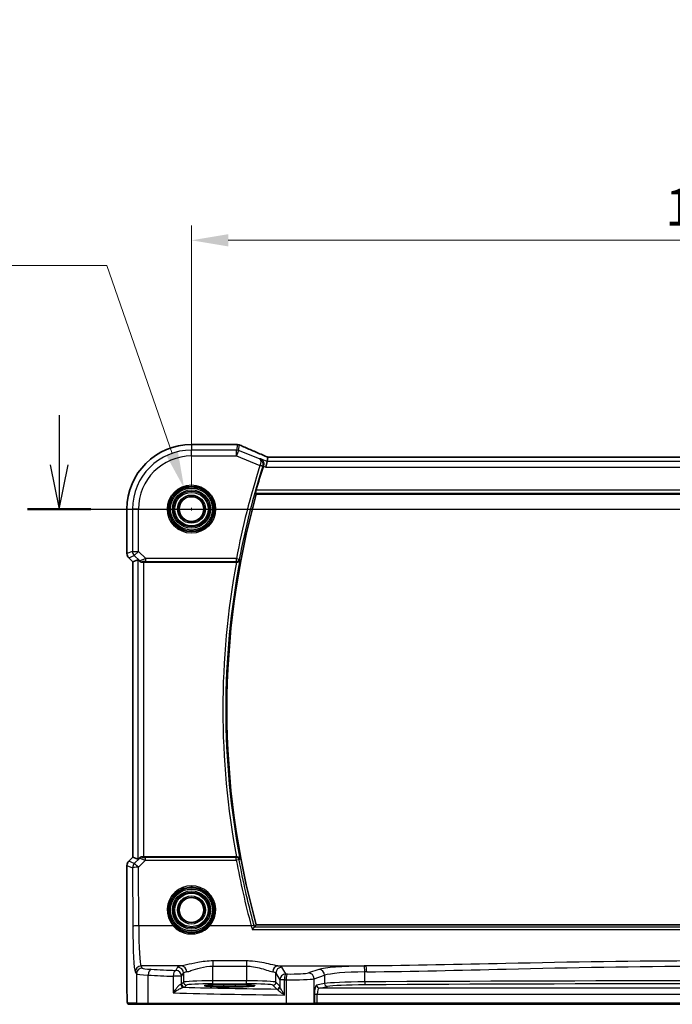
# Model space of a CAD drawing. Units: millimetres. Extents: x 0 to 4928, y 0 to 843.
# Drawn here: x 3923 to 4034, y 471 to 638 of the extents above; entities that cross this region are included whole.
import ezdxf

# ---------------------------------------------------------------- set-up
doc = ezdxf.new("R2010")
doc.units = ezdxf.units.MM
for name, color, linetype, lineweight in [('Dimension (ISO)', 7, 'Continuous', 18), ('Section Line (ISO)', 7, 'Continuous', 25), ('Visible (ISO)', 7, 'Continuous', 35), ('Visible Narrow (ISO)', 7, 'Continuous', 25)]:
    doc.layers.add(name, color=color, linetype=linetype, lineweight=lineweight)
doc.styles.add('Note Text (TK)', font='txt')
doc.dimstyles.new('Default - Method 1b (TK)', dxfattribs={"dimscale": 2.5, "dimtxt": 2.5, "dimasz": 2.5, "dimexe": 1, "dimexo": 1.5, "dimgap": 1, "dimtad": 1, "dimtoh": 1, "dimrnd": 1e-08, "dimdsep": 46, "dimtxsty": 'Note Text (TK)', "dimcen": 0.09, "dimdle": 5, "dimclrd": 100, "dimclre": 100, "dimclrt": 7, "dimadec": 1, "dimazin": 1, "dimtfac": 1, "dimtmove": 0, "dimatfit": 3, "dimfxl": 1, "dimtolj": 1, "dimlwd": -1, "dimlwe": -1, "dimarcsym": 0})

# ---------------------------------------------------------------- blocks, each defined once
blk = doc.blocks.new('*D91')
at = {"layer": 'Defpoints', "color": 0}
for p in [(4125.03, 600.4), (3952.03, 554.82), (4125.03, 554.82)]:
    blk.add_point(p, dxfattribs=at)
at = {"layer": 'Dimension (ISO)', "color": 100}
for p, q in [((3952.03, 558.57), (3952.03, 602.9)), ((4125.03, 558.57), (4125.03, 602.9)), ((3958.28, 600.4), (4118.78, 600.4))]:
    blk.add_line(p, q, dxfattribs=at)
for points in [[(3958.28, 601.44), (3958.28, 599.36), (3952.03, 600.4)], [(4118.78, 601.44), (4118.78, 599.36), (4125.03, 600.4)]]:
    blk.add_solid(points, dxfattribs=at)
at = {"layer": 'Dimension (ISO)', "color": 7, "insert": (4032.42, 606.03), "char_height": 6.25, "attachment_point": 4, "style": 'Note Text (TK)'}
blk.add_mtext('\\A1;173', dxfattribs=at)
blk = doc.blocks.new('*D98')
at = {"layer": 'Defpoints', "color": 0}
for p in [(3950.79, 558.36), (3953.26, 551.27)]:
    blk.add_point(p, dxfattribs=at)
at = {"layer": 'Dimension (ISO)', "color": 100}
for p, q in [((3825.8, 596.1), (3937.64, 596.1)), ((3937.64, 596.1), (3948.73, 564.26)), ((3951.8, 554.82), (3952.25, 554.82)), ((3952.03, 554.59), (3952.03, 555.04))]:
    blk.add_line(p, q, dxfattribs=at)
blk.add_solid([(3949.72, 564.61), (3947.75, 563.92), (3950.79, 558.36)], dxfattribs=at)
at = {"layer": 'Dimension (ISO)', "color": 7, "insert": (3825.8, 607.62), "char_height": 6.25, "attachment_point": 4, "style": 'Note Text (TK)'}
blk.add_mtext('\\A1; 4-M4 六角穴付ボルト\\P4-M4 Countersunk hole', dxfattribs=at)

msp = doc.modelspace()

# ---------------------------------------------------------------- linework, layer by layer
at = {"layer": 'Section Line (ISO)', "linetype": 'Continuous'}
for p, q in [((3929.5812, 570.7508), (3929.5812, 562.3151)), ((3928.0812, 562.3151), (3929.5812, 554.8151)), ((3929.5812, 562.3151), (3929.5812, 554.8151)), ((3929.5812, 554.8151), (3931.0812, 562.3151)), ((3924.2008, 554.8151), (4152.851, 554.8151))]:
    msp.add_line(p, q, dxfattribs=at)
at = {"layer": 'Section Line (ISO)', "linetype": 'Continuous', "lineweight": 50}
msp.add_line((3924.2008, 554.8151), (3934.9616, 554.8151), dxfattribs=at)
at = {"layer": 'Visible (ISO)'}
for p, q in [((3959.6731, 565.7613), (3952.0269, 565.7613)), ((3964.8497, 562.8952), (3964.6574, 561.8965)), ((3964.8497, 562.8952), (3964.9861, 563.6033)), ((4111.8531, 563.6041), (3965.2007, 563.6041)), ((3963.0327, 557.3151), (4114.021, 557.3151)), ((3941.0806, 554.8151), (3941.0806, 547.2515)), ((3942.0806, 545.8373), (3941.3735, 546.5444)), ((3942.9467, 546.1961), (3942.082, 545.8379)), ((3942.0806, 545.8373), (3942.082, 545.8379)), ((3942.0806, 495.7928), (3942.0806, 545.8373)), ((3943.9454, 545.8151), (3959.6632, 545.8151)), ((3941.0806, 494.3786), (3941.0806, 473.8902)), ((3941.3735, 495.0857), (3942.0806, 495.7928)), ((3942.0806, 495.7928), (3942.082, 495.7922)), ((3942.9467, 495.434), (3942.082, 495.7922)), ((3959.6632, 495.8151), (3943.9454, 495.8151)), ((4114.021, 484.3151), (3963.0327, 484.3151)), ((3959.5269, 474.132), (3957.5269, 474.132)), ((3957.5269, 473.79), (3959.5269, 473.79)), ((3941.4078, 470.8151), (3942.892, 470.8151)), ((3944.7901, 470.8151), (3942.892, 470.8151)), ((3968.1178, 470.8151), (3944.7901, 470.8151)), ((3972.6398, 470.8151), (3968.1178, 470.8151)), ((3972.6398, 470.8151), (3972.6844, 470.8151)), ((3972.6844, 470.8151), (3973.3605, 470.8151)), ((3973.3605, 470.8151), (4103.6932, 470.8151))]:
    msp.add_line(p, q, dxfattribs=at)
for centre in [(3952.0269, 554.8151), (3952.0269, 486.8151)]:
    msp.add_circle(centre, 2.1, dxfattribs=at)
for centre, radius, start, end in [((3952.0269, 554.8151), 10.9462, 90, 180), ((3959.6731, 564.7613), 1, 87.615191, 90), ((3959.8227, 564.7551), 1, 66.057538, 87.659221), ((4093.5983, 520.8151), 135.7902, 162.313647, 164.110563), ((4093.5983, 520.8151), 135.5714, 164.381502, 195.618498), ((3942.0806, 547.2515), 1, 180, 225), ((3942.0806, 494.3786), 1, 135, 180)]:
    msp.add_arc(centre, radius, start, end, dxfattribs=at)
for centre, major_axis, ratio, start_param, end_param in [((3972.7015, 566.5977), (-20.7906, 0.005), 0.0517631, 0.89613085, 0.90526543), ((3965.6036, 563.4756), (-2.0245, 0.8102), 0.05045404, 1.18174772, 1.28674367), ((3965.2006, 563.7005), (-1.8935, 0), 0.05094445, 1.45936294, 1.57080424), ((3943.9454, 545.1936), (-0.9993, 1.0021), 0.03700701, 5.51127614, 6.2679172), ((3943.9454, 545.7276), (1, 0), 0.08748866, 1.57079633, 1.91752235), ((3943.9454, 496.4365), (-0.9993, -1.0021), 0.03700701, 0.01526811, 0.77190917), ((3943.9454, 495.9025), (-1, 0), 0.08748866, 1.2240703, 1.57079633), ((3957.5269, 473.961), (3.2624, 0), 0.05240787, 1.57079633, 4.71238898), ((3959.5269, 473.961), (-3.2624, 0), 0.05240787, 1.57079633, 4.71238898)]:
    msp.add_ellipse(centre, major_axis=major_axis, ratio=ratio, start_param=start_param, end_param=end_param, dxfattribs=at)
for points, knots in [([(3964.7979, 563.6884), (3964.4717, 563.8268), (3964.1492, 563.9643), (3963.5122, 564.2368), (3963.1977, 564.372), (3962.5777, 564.6395), (3962.2722, 564.772), (3961.6707, 565.0339), (3961.3749, 565.1633), (3960.7937, 565.4188), (3960.5083, 565.5448), (3960.2285, 565.6691)], [-1.303050328, -1.303050328, -1.303050328, -1.303050328, -1.252154027, -1.252154027, -1.201257727, -1.201257727, -1.150361426, -1.150361426, -1.099465126, -1.099465126, -1.048568826, -1.048568826, -1.048568826, -1.048568826]), ([(3963.7443, 563.3373), (3963.7456, 563.3368), (3963.7468, 563.3362), (3963.8846, 563.2709), (3964.0078, 563.1681), (3964.1696, 562.9351), (3964.2233, 562.8207), (3964.2792, 562.5932), (3964.2907, 562.4869), (3964.2806, 562.2811), (3964.2638, 562.1853), (3964.2336, 562.0914)], [-0.000606703, -0.000606703, -0.000606703, -0.000606703, 0, 0, 0.066831478, 0.066831478, 0.113784041, 0.113784041, 0.149119605, 0.149119605, 0.179061933, 0.179061933, 0.179061933, 0.179061933]), ([(3962.8971, 557.4938), (3962.8937, 557.4987), (3962.8925, 557.5123), (3962.8962, 557.5618), (3962.9024, 557.6017), (3962.9203, 557.6931), (3962.9332, 557.7507), (3962.9631, 557.8712), (3962.9798, 557.9335), (3962.9964, 557.9919)], [0.0031588808, 0.0031588808, 0.0031588808, 0.0031588808, 0.0189185296, 0.0189185296, 0.0378370592, 0.0378370592, 0.0571586745, 0.0571586745, 0.0752399962, 0.0752399962, 0.0752399962, 0.0752399962]), ([(3959.7167, 545.8148), (3959.768, 545.8143), (3959.8178, 545.821), (3959.9231, 545.8484), (3959.9759, 545.8721), (3960.0766, 545.9352), (3960.1219, 545.9769), (3960.1949, 546.0703), (3960.2219, 546.1229), (3960.2383, 546.1783), (3960.2386, 546.1792), (3960.2389, 546.1802)], [-0.0835720105, -0.0835720105, -0.0835720105, -0.0835720105, -0.0679551895, -0.0679551895, -0.0483525586, -0.0483525586, -0.0248782287, -0.0248782287, 0, 0, 0.0004299575, 0.0004299575, 0.0004299575, 0.0004299575]), ([(3943.6055, 545.8099), (3943.6053, 545.8098), (3943.6052, 545.8098), (3943.5387, 545.8078), (3943.471, 545.819), (3943.3504, 545.8644), (3943.2972, 545.8983), (3943.2551, 545.9374)], [0.2396739902, 0.2396739902, 0.2396739902, 0.2396739902, 0.2397356758, 0.2397356758, 0.2608840296, 0.2608840296, 0.2818898721, 0.2818898721, 0.2818898721, 0.2818898721]), ([(3943.2551, 495.6927), (3943.2972, 495.7318), (3943.3504, 495.7657), (3943.471, 495.8111), (3943.5387, 495.8223), (3943.6052, 495.8203), (3943.6053, 495.8203), (3943.6055, 495.8203)], [0.0417657061, 0.0417657061, 0.0417657061, 0.0417657061, 0.0627715486, 0.0627715486, 0.0839199023, 0.0839199023, 0.0839815879, 0.0839815879, 0.0839815879, 0.0839815879]), ([(3960.2389, 495.45), (3960.2386, 495.4509), (3960.2383, 495.4518), (3960.2172, 495.5231), (3960.178, 495.5908), (3960.0792, 495.6924), (3960.0267, 495.7311), (3959.9181, 495.7826), (3959.8662, 495.7994), (3959.7799, 495.8131), (3959.7485, 495.8156), (3959.7167, 495.8153)], [-0.083170186, -0.083170186, -0.083170186, -0.083170186, -0.0827446204, -0.0827446204, -0.0509007773, -0.0509007773, -0.0272537506, -0.0272537506, -0.0096009941, -0.0096009941, 0, 0, 0, 0]), ([(3962.3475, 483.4957), (3962.3483, 483.4967), (3962.3491, 483.4977), (3962.3907, 483.5497), (3962.4316, 483.5994), (3962.5092, 483.6912), (3962.5461, 483.7337), (3962.6154, 483.8105), (3962.6474, 483.8443), (3962.6941, 483.889), (3962.7105, 483.9026), (3962.7206, 483.9076), (3962.7207, 483.9076), (3962.7208, 483.9077)], [-0.0815201183, -0.0815201183, -0.0815201183, -0.0815201183, -0.0811330354, -0.0811330354, -0.0614767586, -0.0614767586, -0.04239388, -0.04239388, -0.0223477608, -0.0223477608, -0.0057414234, -0.0057414234, -0.0055804977, -0.0055804977, -0.0055804977, -0.0055804977]), ([(3941.4015, 470.8151), (3941.385, 470.8151), (3941.3691, 470.8167), (3941.3495, 470.8205), (3941.3458, 470.8212), (3941.3371, 470.8233), (3941.3322, 470.8247), (3941.3179, 470.8293), (3941.3088, 470.8332), (3941.2867, 470.8444), (3941.2751, 470.8523), (3941.2428, 470.8772), (3941.2287, 470.893), (3941.1721, 470.9664), (3941.168, 471.0132), (3941.1438, 471.1827), (3941.1331, 471.317), (3941.1187, 471.5744), (3941.1139, 471.6786), (3941.1021, 471.9843), (3941.0961, 472.2027), (3941.0827, 472.8929), (3941.0806, 473.3988), (3941.0806, 473.8902)], [0, 0, 0, 0, 0.012766906, 0.012766906, 0.01463081, 0.01463081, 0.016461258, 0.016461258, 0.020132349, 0.020132349, 0.026500678, 0.026500678, 0.041208578, 0.041208578, 0.101047017, 0.101047017, 0.171185477, 0.171185477, 0.211695059, 0.211695059, 0.283160241, 0.283160241, 0.430585526, 0.430585526, 0.430585526, 0.430585526])]:
    msp.add_open_spline(points, degree=3, knots=knots, dxfattribs=at)
for points, degree in [([(3964.9901, 563.6047), (3964.9876, 563.6047), (3964.9863, 563.6042), (3964.9861, 563.6033)], 3), ([(3964.2336, 562.0914), (3964.2312, 562.0839), (3964.2288, 562.0764), (3964.2264, 562.0689)], 3), ([(3963.0327, 557.3151), (3962.9649, 557.4044), (3962.8971, 557.4938)], 2), ([(3959.7167, 545.8148), (3959.6984, 545.815), (3959.6804, 545.8151), (3959.6632, 545.8151)], 3), ([(3959.6632, 495.8151), (3959.6804, 495.8151), (3959.6984, 495.8151), (3959.7167, 495.8153)], 3), ([(3963.0327, 484.3151), (3962.8802, 484.114), (3962.7276, 483.9125)], 2), ([(3962.7208, 483.9077), (3962.7241, 483.9093), (3962.7264, 483.9109), (3962.7276, 483.9125)], 3), ([(3941.4022, 470.8151), (3941.402, 470.8151), (3941.4046, 470.8151), (3941.4078, 470.8151)], 3)]:
    msp.add_open_spline(points, degree=degree, dxfattribs=at)
at = {"layer": 'Visible Narrow (ISO)'}
for p, q in [((3952.0269, 565.7613), (3952.0269, 565.7599)), ((3952.0269, 565.7599), (3959.6731, 565.7599)), ((3952.0269, 565.7599), (3952.0269, 564.8166)), ((3952.0269, 563.8179), (3952.0269, 564.8166)), ((3959.6422, 564.8166), (3952.0269, 564.8166)), ((3959.8227, 565.7537), (3959.6422, 564.8166)), ((3959.6422, 563.8179), (3959.6422, 564.8166)), ((3960.0131, 564.7451), (3959.6422, 563.8179)), ((3959.6731, 565.7613), (3959.6731, 565.7599)), ((3960.0131, 564.7451), (3960.1936, 565.6823)), ((3963.5982, 563.3111), (3960.0131, 564.7451)), ((3952.0269, 563.8179), (3959.6422, 563.8179)), ((3959.6422, 563.8179), (3963.6538, 562.2133)), ((3964.8497, 562.8952), (3963.7443, 563.3373)), ((4112.204, 562.8952), (3964.8497, 562.8952)), ((3965.2007, 563.6027), (3965.2007, 563.6041)), ((3965.2007, 563.6027), (4111.8531, 563.6027)), ((3963.6538, 562.2133), (3964.1284, 562.0621)), ((3964.2264, 562.0689), (3964.6574, 561.8965)), ((3964.6574, 561.8965), (4112.3963, 561.8965)), ((4114.0573, 557.9919), (3962.9964, 557.9919)), ((3962.8971, 557.4938), (4114.1566, 557.4938)), ((3941.0806, 554.8151), (3941.082, 554.8151)), ((3941.082, 547.2515), (3941.082, 554.8151)), ((3941.082, 554.8151), (3942.0253, 554.8151)), ((3943.024, 554.8151), (3942.0253, 554.8151)), ((3942.0253, 554.8151), (3942.0253, 547.6423)), ((3943.024, 547.6423), (3943.024, 554.8151)), ((3941.082, 547.2515), (3941.0806, 547.2515)), ((3942.0253, 547.6423), (3941.082, 547.2515)), ((3941.3735, 546.5444), (3941.3745, 546.5454)), ((3941.3745, 546.5454), (3942.3178, 546.9362)), ((3942.082, 545.8379), (3941.3745, 546.5454)), ((3942.0253, 547.6423), (3943.024, 547.6423)), ((3943.024, 547.6423), (3942.3178, 546.9362)), ((3942.3178, 546.9362), (3943.2441, 546.0099)), ((3942.9467, 546.1961), (3942.9467, 495.434)), ((3944.2618, 546.4045), (3943.024, 547.6423)), ((3959.641, 546.4045), (3944.2618, 546.4045)), ((3944.2618, 545.9064), (3944.2618, 546.4045)), ((3959.641, 546.4045), (3960.1302, 546.311)), ((3959.641, 545.9064), (3959.641, 546.4045)), ((3942.082, 495.7922), (3942.082, 545.8379)), ((3943.2441, 546.0099), (3943.2551, 545.9374)), ((3943.6055, 545.8099), (3943.5971, 545.8649)), ((3943.9454, 495.8151), (3943.9454, 545.8151)), ((3944.2618, 545.9064), (3959.641, 545.9064)), ((3941.0806, 494.3786), (3941.082, 494.3786)), ((3941.082, 494.3786), (3942.0335, 493.9844)), ((3941.082, 473.8902), (3941.082, 494.3786)), ((3941.3745, 495.0847), (3941.3735, 495.0857)), ((3941.3745, 495.0847), (3942.082, 495.7922)), ((3942.326, 494.6906), (3941.3745, 495.0847)), ((3943.243, 495.6136), (3942.326, 494.6906)), ((3943.0322, 494.0716), (3944.2177, 495.2649)), ((3943.2551, 495.6927), (3943.243, 495.6136)), ((3943.5961, 495.7586), (3943.6055, 495.8203)), ((3944.2177, 495.2649), (3944.2177, 495.7194)), ((3959.6373, 495.7194), (3944.2177, 495.7194)), ((3944.2177, 495.2649), (3959.6373, 495.2649)), ((3959.6373, 495.2649), (3959.6373, 495.7194)), ((3942.0335, 493.9844), (3942.0791, 484.047)), ((3943.0777, 484.1342), (3943.0322, 494.0716)), ((3948.9061, 484.1342), (3943.0777, 484.1342)), ((3962.1634, 484.1342), (3955.1476, 484.1342)), ((3962.3475, 483.4957), (4114.7063, 483.4957)), ((4114.3329, 483.9077), (3962.7208, 483.9077)), ((3961.3633, 478.1671), (3955.6759, 478.1671)), ((3955.6759, 478.1671), (3955.6759, 477.2843)), ((3961.3633, 478.1671), (3961.3633, 477.2843)), ((3942.484, 476.3202), (3942.6923, 475.9725)), ((3942.6923, 475.9725), (3942.6923, 471.0151)), ((3950.3418, 477.3164), (3943.4827, 477.3164)), ((3943.6909, 476.9687), (3943.4827, 477.3164)), ((3949.6841, 477.1035), (3949.3576, 476.5585)), ((3950.3562, 475.5623), (3950.6827, 476.1073)), ((3950.6827, 476.1073), (3950.6827, 474.566)), ((3955.6759, 477.2843), (3961.3633, 477.2843)), ((3955.6759, 474.7895), (3955.6759, 477.2843)), ((3961.3633, 477.2843), (3961.3633, 474.7895)), ((3966.3564, 476.1073), (3967.0377, 474.97)), ((3966.3564, 474.566), (3966.3564, 476.1073)), ((3966.6973, 477.3164), (3981.6443, 477.3164)), ((3968.0363, 475.9662), (3967.3551, 477.1035)), ((3973.6616, 476.7347), (3971.867, 476.1488)), ((3981.4379, 474.6177), (3981.4379, 476.317)), ((3944.6902, 471.0151), (3944.6902, 475.7589)), ((3948.9081, 475.5623), (3948.9081, 472.7416)), ((3950.3562, 475.5623), (3948.9081, 475.5623)), ((3950.3562, 474.2396), (3950.3562, 475.5623)), ((3950.6827, 474.566), (3950.3562, 474.2396)), ((3955.6759, 474.2902), (3955.6759, 474.7895)), ((3961.3633, 474.7895), (3955.6759, 474.7895)), ((3955.6759, 474.2902), (3961.3633, 474.2902)), ((3961.3633, 474.2902), (3961.3633, 474.7895)), ((3967.0184, 473.9041), (3966.3564, 474.566)), ((3967.8092, 474.97), (3967.0377, 474.97)), ((3967.0377, 474.97), (3967.0377, 473.842)), ((3967.8092, 472.3868), (3967.8092, 474.97)), ((3968.073, 474.9647), (3968.073, 471.0151)), ((3972.8329, 475.1526), (3974.6275, 475.7385)), ((3972.8329, 471.0151), (3972.8329, 475.1526)), ((3974.6275, 474.3289), (3973.2584, 474.0611)), ((3974.6275, 475.7385), (3974.6275, 474.3289)), ((3941.082, 473.8902), (3941.0806, 473.8902)), ((3950.8555, 473.7402), (3951.182, 474.0667)), ((3957.5269, 473.79), (3957.5269, 474.132)), ((3959.5269, 473.79), (3959.5269, 474.132)), ((3965.8571, 474.0667), (3966.519, 473.4048)), ((3973.7414, 473.5618), (3975.1105, 473.8296)), ((4103.3123, 473.5618), (3973.7414, 473.5618)), ((3942.6923, 471.0151), (3941.2081, 471.0151)), ((3942.6923, 471.0151), (3944.6902, 471.0151)), ((3944.6902, 471.0151), (3968.073, 471.0151)), ((3968.073, 471.0151), (3972.8329, 471.0151)), ((3972.8776, 471.0151), (3972.8329, 471.0151)), ((3972.8776, 472.5632), (3972.8776, 471.0151)), ((3972.8776, 472.5632), (3973.3605, 472.5632)), ((3973.3605, 471.0151), (3972.8776, 471.0151)), ((3973.3605, 471.0151), (3973.3605, 472.5632)), ((3973.3605, 472.5632), (4103.6932, 472.5632)), ((3973.3605, 471.0151), (3973.3605, 470.8151)), ((4103.6932, 471.0151), (3973.3605, 471.0151))]:
    msp.add_line(p, q, dxfattribs=at)
for centre, radius in [((3952.0269, 554.8151), 4.0898), ((3952.0269, 554.8151), 3.8899), ((3952.0269, 554.8151), 3.7567), ((3952.0269, 554.8151), 3.5569), ((3952.0269, 554.8151), 3.2426), ((3952.0269, 554.8151), 3.0427), ((3952.0269, 554.8151), 3.0317), ((3952.0269, 554.8151), 2.8319), ((3952.0269, 554.8151), 2.3839), ((3952.0269, 554.8151), 2.1841), ((3952.0269, 486.8151), 3.7567), ((3952.0269, 486.8151), 3.5569), ((3952.0269, 486.8151), 3.2426), ((3952.0269, 486.8151), 3.0427), ((3952.0269, 486.8151), 3.0317), ((3952.0269, 486.8151), 2.8319), ((3952.0269, 486.8151), 2.3839), ((3952.0269, 486.8151), 2.1841)]:
    msp.add_circle(centre, radius, dxfattribs=at)
for centre, radius, start, end in [((3952.0269, 554.8151), 10.9448, 90, 180), ((3952.0269, 554.8151), 10.0015, 90, 180), ((3952.0269, 554.8151), 9.0029, 90, 180), ((4093.5983, 520.8151), 136.3795, 162.328944, 169.185279), ((4093.5983, 520.8151), 135.8815, 162.328944, 169.185279), ((4093.5983, 520.8151), 135.7502, 169.230918, 190.769082), ((4093.5983, 520.8151), 136.2483, 169.426978, 190.573022)]:
    msp.add_arc(centre, radius, start, end, dxfattribs=at)
for centre, major_axis, ratio, start_param, end_param in [((3959.6422, 563.8179), (-0.982, 0.1891), 0.99857882, 4.52239971, 4.90237825), ((3959.6731, 564.7613), (0.0416, 0.9991), 0.62181619, 0, 0.06687621), ((3972.7382, 566.6215), (21, 0), 0.05240778, 4.04090736, 4.04997482), ((3959.8227, 564.7551), (0.0408, 0.9992), 0.61470301, 0, 0.06640109), ((3959.8227, 564.7551), (0.982, -0.1891), 0.99857882, 1.38080706, 1.76078559), ((3959.8227, 564.7551), (0.4058, 0.914), 0.58047237, 0, 0.06431702), ((3973.1091, 561.4508), (-20.996, 8.4215), 0.04864093, 0.92788963, 1.18237113), ((3964.4072, 562.7679), (0.3907, 0.9205), 0.36965282, 0, 0.05635532), ((3965.5715, 563.4813), (-1.9996, 0.802), 0.04864093, 1.18237113, 1.29691187), ((3965.2007, 563.7075), (2, 0), 0.05240778, 4.60488983, 4.71238898), ((3963.6574, 562.2247), (0.4761, -0.1528), 0.02378124, 0.08729121, 1.56913084), ((3942.0806, 547.2515), (-0.3827, 0.9239), 0.99839497, 1.17866484, 1.96292781), ((3943.024, 547.6423), (0.3827, -0.9239), 0.99839497, 4.3202575, 5.10452046), ((3944.3056, 546.3607), (-1.0614, -0.3524), 0.0494607, 4.73719015, 6.2556266), ((3959.641, 546.4045), (0.3853, 0.3187), 0.99361667, 4.02451018, 5.40026778), ((3943.5971, 546.363), (0.4943, 0.0755), 0.99610631, 3.77717485, 4.56129198), ((3944.3056, 545.8626), (-0.7085, 0.0027), 0.06162707, 4.77440992, 6.29284637), ((3942.0806, 494.3786), (0.3827, 0.9239), 0.99839497, 1.17866484, 1.96292781), ((3943.0322, 493.9844), (-0.3827, -0.9239), 0.99839497, 4.3202575, 5.10452046), ((3943.0322, 493.9844), (-0.7094, 0.7048), 0.06194553, 4.77385531, 6.23072459), ((3943.5961, 495.2605), (-0.4943, 0.0755), 0.99610631, 4.86348598, 5.64760311), ((3944.305, 495.2655), (-1.0624, 0.3494), 0.02501308, 0.03993028, 1.49679956), ((3944.305, 495.7636), (-0.7089, -0.0055), 0.06194438, 6.27322773, 7.73009701), ((3959.6373, 495.2213), (-0.3853, 0.3187), 0.99361681, 4.02452337, 5.40025459), ((3959.6373, 495.2213), (0.4918, 0.0901), 0.08573864, 0.08758982, 1.55508504), ((4093.5983, 519.8162), (0, -136.196), 0.99997071, 4.89364427, 4.97747252), ((3943.0322, 493.9844), (-1, -0.0046), 0.08715483, 4.71198937, 6.23062524), ((3952.0269, 486.8199), (0, 4.1173), 0.99999533, 4.00177149, 8.56459912), ((3943.0777, 484.047), (-1, -0.0046), 0.08715483, 4.71198937, 6.23062524), ((3942.5229, 484.7878), (0, -8.5), 0.05240778, 4.79965544, 6.19591884), ((3943.5215, 484.7878), (0, 7.5), 0.05939548, 1.65806279, 3.05432619), ((3948.9061, 484.1167), (0.1516, 0.1305), 0.06616765, 0.03498328, 1.51391395), ((3955.1476, 484.1167), (-0.1516, 0.1305), 0.06616765, 4.76927136, 6.24820203), ((3962.1634, 484.0906), (0.4825, 0.131), 0.08413355, 0.08757776, 1.54796104), ((3943.4827, 476.3202), (0.8579, 0.5139), 0.9948398, 1.03337295, 2.59960788), ((3943.6909, 475.9725), (0.8579, 0.5139), 0.9948398, 1.03337295, 2.59960788), ((3946.6868, 475.9863), (4, 0), 0.0656165, 3.19395253, 4.1897781), ((3946.6868, 476.9825), (-3, 0), 0.08748866, 0.05235988, 1.04818544), ((3945.1894, 475.7589), (0.0503, 0.9987), 0.49866896, 0.10071992, 1.59592217), ((3987.1175, 483.1231), (-84, 0), 0.08748866, 1.04818544, 1.10456544), ((3949.3576, 475.5623), (0.044, 0.999), 0.44917542, 0.09770574, 1.59056969), ((3949.3576, 475.5623), (-0.8579, 0.5139), 0.9948398, 3.68357743, 5.24981236), ((3955.6759, 477.076), (-6, 0), 0.08748866, 5.80755017, 6.23082543), ((3949.6841, 476.1073), (-0.8579, 0.5139), 0.9948398, 3.68357743, 5.24981236), ((3950.3418, 476.3202), (-0.1675, 0.9859), 0.88632526, 4.56296346, 6.09384029), ((3955.6759, 476.0798), (5, 0), 0.1049864, 2.66595752, 3.08923278), ((3966.6973, 476.3202), (0.1675, 0.9859), 0.88632526, 0.18934501, 1.72022185), ((3961.3633, 476.0798), (5, 0), 0.1049864, 0.05235988, 0.47563514), ((3967.3551, 476.1073), (0.8579, 0.5139), 0.9948398, 1.03337295, 2.59960788), ((3961.3633, 477.076), (-6, 0), 0.08748866, 3.19395253, 3.61722779), ((3968.0363, 474.97), (-0.8579, -0.5139), 0.9948398, 4.1749656, 5.74120053), ((3968.0363, 474.97), (0.0204, 0.9998), 0.227112, 0.08961425, 1.575431), ((3987.1175, 483.1231), (-84, 0), 0.08748866, 1.34163911, 1.34482565), ((3968.2971, 474.9647), (0.0201, 0.9998), 0.22400944, 0.08954802, 1.57530189), ((3968.9692, 476.2167), (-3, 0), 0.08748866, 1.34482565, 2.87979327), ((3971.867, 475.1526), (-0.3104, 0.9506), 0.9624951, 4.40789574, 5.95613258), ((3982.355, 476.5309), (-9, 0), 0.08748866, 4.82727349, 6.02138592), ((3973.6616, 475.7385), (-0.3104, 0.9506), 0.9624951, 4.40789574, 5.95613258), ((3982.355, 475.5348), (8, 0), 0.09842475, 1.68568084, 2.87979327), ((4038.5269, 433.9424), (-499.0196, 0), 0.08748866, 4.82662589, 4.82727349), ((3981.3233, 476.317), (-0.0101, 0.9999), 0.1146262, 4.71123177, 6.19533834), ((4038.5269, 432.9462), (498.0196, 0), 0.08766434, 1.68503324, 1.68568084), ((3981.6443, 476.3202), (-0.01, 0.9999), 0.11398294, 4.7112448, 6.1953449), ((3987.1175, 482.1269), (85, 0), 0.08645939, 4.1897781, 4.24615809), ((3955.6759, 474.5537), (-5, 0), 0.047167, 4.71238898, 6.23082543), ((3951.182, 474.566), (-0.3536, 0.3536), 0.99726469, 0.78676769, 2.35482496), ((3955.6759, 474.0544), (4.5, 0), 0.05240778, 1.57079633, 3.08923278), ((3961.3633, 474.5537), (-5, 0), 0.047167, 3.19395253, 4.71238898), ((3961.3633, 474.0544), (4.5, 0), 0.05240778, 0.05235988, 1.57079633), ((3965.8571, 474.566), (0.3536, 0.3536), 0.99726469, 3.92836034, 5.49641762), ((3987.1175, 482.1269), (85, 0), 0.08645939, 4.48323177, 4.4864183), ((3968.9692, 475.2205), (4, 0), 0.0656165, 4.4864183, 6.02138592), ((3982.355, 474.2272), (-8, 0), 0.04913229, 4.82727349, 6.02138592), ((3975.1105, 474.3289), (0.096, -0.4907), 0.96469056, 4.52589906, 6.08314943), ((4038.5269, 448.7156), (-498.0196, 0), 0.05235516, 4.59750447, 4.82727349), ((3981.4952, 474.6177), (0.003, -0.5), 0.11462989, 4.71169576, 6.23047768), ((4038.5269, 448.2163), (497.5196, 0), 0.05240778, 1.45591182, 1.68568084), ((3987.1175, 476.674), (85, 0), 0.05179122, 4.24615809, 4.48323177), ((3949.3576, 474.2437), (-1, 0), 0.07861167, 2.63710364, 3.08923278), ((3950.6707, 474.2057), (0.0472, -0.4978), 0.87450171, 4.6295741, 6.17507061), ((3950.8555, 474.2396), (-0.3536, 0.3536), 0.99726469, 0.78676769, 2.35482496), ((3949.3576, 473.7444), (1.5, 0), 0.05240778, 5.77869629, 6.23082543), ((3987.1175, 477.6726), (-84, 0), 0.05240778, 1.12199028, 1.3230501), ((3966.519, 473.9041), (0.3536, 0.3536), 0.99726469, 3.92836034, 5.49641762), ((3966.5384, 473.842), (0.492, 0.0891), 0.95935891, 4.59839547, 6.0966409), ((3973.2795, 472.5632), (0, -1.5), 0.26794919, 3.19395253, 4.71238898), ((3973.7414, 474.0611), (0.096, -0.4907), 0.96469056, 4.52589906, 6.08314943), ((3973.7624, 472.5632), (0, 1), 0.40192379, 0.05235988, 1.57079633), ((3982.355, 473.7279), (7.5, 0), 0.05240778, 1.68568084, 2.87979327), ((3941.4078, 471.0151), (0, -0.2), 0.99862953, 4.71238898, 6.28318531), ((3942.892, 471.0151), (0, -0.2), 0.99862953, 4.71238898, 6.28318531), ((3944.7901, 471.0151), (0, -0.2), 0.49914422, 4.71238898, 6.28318531), ((3968.1178, 471.0151), (0, -0.2), 0.22405247, 4.71238898, 6.28318531), ((3972.6398, 471.0151), (0, -0.2), 0.96592583, 0, 1.57079633), ((3972.6844, 471.0151), (0, -0.2), 0.96592583, 0, 1.57079633)]:
    msp.add_ellipse(centre, major_axis=major_axis, ratio=ratio, start_param=start_param, end_param=end_param, dxfattribs=at)
for points in [[(3963.7443, 563.3373), (3963.6956, 563.3286), (3963.6469, 563.3199), (3963.5982, 563.3111)], [(3964.2336, 562.0914), (3964.2336, 562.0914), (3964.2336, 562.0914), (3964.2336, 562.0914)], [(3959.7165, 545.8151), (3959.7166, 545.815), (3959.7166, 545.8149), (3959.7167, 545.8148)], [(3959.7167, 495.8153), (3959.7166, 495.8152), (3959.7166, 495.8151), (3959.7165, 495.8151)], [(3962.1634, 484.1342), (3962.2253, 483.9204), (3962.2867, 483.7074), (3962.3475, 483.4957)], [(3962.7276, 483.9125), (3962.6996, 484.0164), (3962.6714, 484.1204), (3962.6431, 484.2246)]]:
    msp.add_open_spline(points, degree=3, dxfattribs=at)
for points, knots in [([(3964.132, 562.0735), (3964.1468, 562.1198), (3964.1583, 562.1674), (3964.1794, 562.2912), (3964.1836, 562.3666), (3964.1767, 562.5201), (3964.1638, 562.5978), (3964.1266, 562.7334), (3964.1033, 562.7939), (3964.0321, 562.9387), (3963.9782, 563.0162), (3963.8249, 563.1833), (3963.7155, 563.2601), (3963.5982, 563.3111)], [-0.0884319563, -0.0884319563, -0.0884319563, -0.0884319563, -0.0811236213, -0.0811236213, -0.0694302853, -0.0694302853, -0.0565180058, -0.0565180058, -0.0449822715, -0.0449822715, -0.026788438, -0.026788438, 0.0004134629, 0.0004134629, 0.0004134629, 0.0004134629]), ([(3963.5982, 563.3111), (3963.6526, 563.2818), (3963.6979, 563.2271), (3963.7506, 563.0947), (3963.7658, 563.0307), (3963.778, 562.9062), (3963.7795, 562.8532), (3963.775, 562.732), (3963.7678, 562.6613), (3963.7435, 562.5186), (3963.7274, 562.4473), (3963.6933, 562.3279), (3963.6783, 562.2815), (3963.6619, 562.2358)], [-0.0004134629, -0.0004134629, -0.0004134629, -0.0004134629, 0.026788438, 0.026788438, 0.0449822715, 0.0449822715, 0.0565180058, 0.0565180058, 0.0694302853, 0.0694302853, 0.0811236213, 0.0811236213, 0.0884319563, 0.0884319563, 0.0884319563, 0.0884319563]), ([(3963.6619, 562.2358), (3963.6605, 562.232), (3963.6592, 562.2283), (3963.6565, 562.2208), (3963.6552, 562.2171), (3963.6538, 562.2133)], [-0.00119509677, -0.00119509677, -0.00119509677, -0.00119509677, -0.00059754839, -0.00059754839, 0, 0, 0, 0]), ([(3964.1284, 562.0621), (3964.129, 562.064), (3964.1296, 562.0659), (3964.1308, 562.0697), (3964.1314, 562.0716), (3964.132, 562.0735)], [0, 0, 0, 0, 0.00059754839, 0.00059754839, 0.00119509677, 0.00119509677, 0.00119509677, 0.00119509677]), ([(3964.132, 562.0735), (3964.1416, 562.0751), (3964.1512, 562.0768), (3964.1608, 562.0785), (3964.1851, 562.0828), (3964.2093, 562.0871), (3964.2336, 562.0914)], [0.252148861, 0.252148861, 0.252148861, 0.252148861, 0.281868285, 0.281868285, 0.281868285, 0.357002122, 0.357002122, 0.357002122, 0.357002122]), ([(3960.2389, 546.1802), (3960.2097, 546.2152), (3960.1806, 546.2503), (3960.1515, 546.2854), (3960.1444, 546.2939), (3960.1373, 546.3025), (3960.1302, 546.311)], [-0.353163664, -0.353163664, -0.353163664, -0.353163664, -0.231778227, -0.231778227, -0.231778227, -0.202199697, -0.202199697, -0.202199697, -0.202199697]), ([(3959.641, 545.9064), (3959.648, 545.8978), (3959.6551, 545.8892), (3959.6622, 545.8806), (3959.6803, 545.8588), (3959.6984, 545.8369), (3959.7165, 545.8151)], [0.202199697, 0.202199697, 0.202199697, 0.202199697, 0.231778227, 0.231778227, 0.231778227, 0.307228067, 0.307228067, 0.307228067, 0.307228067]), ([(3959.7165, 495.8151), (3959.6983, 495.793), (3959.68, 495.771), (3959.6618, 495.749), (3959.6537, 495.7391), (3959.6455, 495.7292), (3959.6373, 495.7194)], [0.301929452, 0.301929452, 0.301929452, 0.301929452, 0.377961269, 0.377961269, 0.377961269, 0.411993846, 0.411993846, 0.411993846, 0.411993846]), ([(3960.1266, 495.3148), (3960.1348, 495.3246), (3960.1429, 495.3344), (3960.1511, 495.3443), (3960.1803, 495.3795), (3960.2096, 495.4147), (3960.2389, 495.45)], [-0.411993846, -0.411993846, -0.411993846, -0.411993846, -0.377961269, -0.377961269, -0.377961269, -0.255993855, -0.255993855, -0.255993855, -0.255993855]), ([(3962.6431, 484.2246), (3962.4247, 485.0293), (3962.2137, 485.8359), (3961.7418, 487.7103), (3961.4864, 488.7795), (3961.2441, 489.8516), (3960.8342, 491.6647), (3960.4616, 493.4863), (3960.1266, 495.3148)], [1.3057127842, 1.3057127842, 1.3057127842, 1.3057127842, 1.3241451285, 1.3241451285, 1.3484450259, 1.3484450259, 1.3484450259, 1.3895410421, 1.3895410421, 1.3895410421, 1.3895410421]), ([(3949.0573, 484.2475), (3948.8016, 484.5446), (3948.591, 484.8804), (3948.1844, 485.8149), (3948.0752, 486.4507), (3948.1706, 487.813), (3948.4359, 488.5335), (3949.3299, 489.7457), (3949.9714, 490.2246), (3951.4668, 490.766), (3952.3294, 490.7939), (3954.0239, 490.3018), (3954.8257, 489.7007), (3955.8268, 488.1281), (3956.0345, 487.1712), (3955.8025, 485.5193), (3955.4827, 484.8127), (3954.9964, 484.2475)], [-2.28141381, -2.28141381, -2.28141381, -2.28141381, -1.98125337, -1.98125337, -1.50099667, -1.50099667, -0.93541005, -0.93541005, -0.34744084, -0.34744084, 0.2827186, 0.2827186, 1.0040205, 1.0040205, 1.7104899, 1.7104899, 2.28141381, 2.28141381, 2.28141381, 2.28141381]), ([(3948.9061, 484.1342), (3949.2264, 483.7717), (3949.6117, 483.4662), (3950.5826, 482.9429), (3951.1956, 482.7712), (3952.3749, 482.7125), (3952.9374, 482.7975), (3953.8584, 483.1318), (3954.2344, 483.3379), (3954.7793, 483.756), (3954.9731, 483.9367), (3955.1476, 484.1342)], [-0.711030896, -0.711030896, -0.711030896, -0.711030896, -0.563420982, -0.563420982, -0.376399986, -0.376399986, -0.209111103, -0.209111103, -0.080427347, -0.080427347, 0, 0, 0, 0]), ([(3954.9964, 484.2475), (3954.8304, 484.0545), (3954.646, 483.8779), (3954.1276, 483.4694), (3953.7698, 483.268), (3952.8934, 482.9413), (3952.3581, 482.8582), (3951.2358, 482.9155), (3950.6525, 483.0834), (3949.7286, 483.5948), (3949.362, 483.8933), (3949.0573, 484.2475)], [0, 0, 0, 0, 0.080427347, 0.080427347, 0.209111103, 0.209111103, 0.376399986, 0.376399986, 0.563420982, 0.563420982, 0.711030896, 0.711030896, 0.711030896, 0.711030896]), ([(3955.6759, 478.1671), (3954.7879, 478.1671), (3953.9048, 478.066), (3952.3884, 477.7886), (3951.7366, 477.6238), (3950.8653, 477.4165), (3950.5752, 477.3514), (3950.3418, 477.3164)], [0, 0, 0, 0, 0.266382686, 0.266382686, 0.511787476, 0.511787476, 0.665165469, 0.665165469, 0.665165469, 0.665165469]), ([(3966.6973, 477.3164), (3966.3766, 477.3644), (3965.9493, 477.4696), (3965.0078, 477.6957), (3964.513, 477.8121), (3963.4821, 478.0038), (3962.9518, 478.081), (3962.0615, 478.1525), (3961.7124, 478.1671), (3961.3633, 478.1671)], [-0.66515339, -0.66515339, -0.66515339, -0.66515339, -0.454418334, -0.454418334, -0.272278647, -0.272278647, -0.104722556, -0.104722556, 0, 0, 0, 0]), ([(4095.4094, 477.3164), (4088.1086, 477.3811), (4080.7909, 477.5406), (4061.8379, 477.945), (4050.1835, 478.1671), (4027.4643, 478.1671), (4016.4026, 477.9693), (3997.4447, 477.5665), (3989.5346, 477.3863), (3981.6443, 477.3164)], [0, 0, 0, 0, 2.20473147, 2.20473147, 5.70160859, 5.70160859, 9.02046963, 9.02046963, 11.40321718, 11.40321718, 11.40321718, 11.40321718]), ([(3951.2308, 476.3202), (3951.4253, 476.3598), (3951.6671, 476.4337), (3952.3932, 476.6686), (3952.9363, 476.8553), (3954.1999, 477.1697), (3954.9359, 477.2843), (3955.6759, 477.2843)], [-0.665165469, -0.665165469, -0.665165469, -0.665165469, -0.511787476, -0.511787476, -0.266382686, -0.266382686, 0, 0, 0, 0]), ([(3961.3633, 477.2843), (3961.6542, 477.2843), (3961.9452, 477.2678), (3962.6871, 477.1868), (3963.129, 477.0992), (3963.9881, 476.882), (3964.4004, 476.75), (3965.185, 476.4939), (3965.5411, 476.3747), (3965.8083, 476.3202)], [0, 0, 0, 0, 0.104722556, 0.104722556, 0.272278647, 0.272278647, 0.454418334, 0.454418334, 0.66515339, 0.66515339, 0.66515339, 0.66515339]), ([(3981.7583, 476.3202), (3989.6328, 476.3994), (3997.527, 476.6036), (4016.4469, 477.0601), (4027.4865, 477.2843), (4050.1602, 477.2843), (4061.7912, 477.0326), (4080.7062, 476.5743), (4088.0092, 476.3935), (4095.2954, 476.3202)], [-11.40321718, -11.40321718, -11.40321718, -11.40321718, -9.02046963, -9.02046963, -5.70160859, -5.70160859, -2.20473147, -2.20473147, 0, 0, 0, 0]), ([(3941.2081, 471.0151), (3941.185, 471.0151), (3941.16, 471.067), (3941.1383, 471.3519), (3941.1141, 471.6698), (3941.0953, 472.2486), (3941.0875, 472.8299), (3941.0825, 473.2043), (3941.082, 473.5732), (3941.082, 473.8902)], [0, 0, 0, 0, 0.35283077, 0.35283077, 0.35283077, 0.74648264, 0.74648264, 0.74648264, 1, 1, 1, 1]), ([(3950.233, 474.2057), (3950.2056, 474.2018), (3950.1738, 474.1907), (3950.0829, 474.1449), (3950.0198, 474.1008), (3949.8653, 473.9724), (3949.7731, 473.882), (3949.5607, 473.6515), (3949.4413, 473.5061), (3949.1772, 473.1572), (3949.0356, 472.9489), (3948.9081, 472.7416)], [-0.276611873, -0.276611873, -0.276611873, -0.276611873, -0.251087506, -0.251087506, -0.210248518, -0.210248518, -0.157157835, -0.157157835, -0.088641111, -0.088641111, 0.000764497, 0.000764497, 0.000764497, 0.000764497]), ([(3948.9081, 472.7416), (3949.0967, 472.8782), (3949.2999, 473.0154), (3949.6676, 473.2454), (3949.8304, 473.3412), (3950.1119, 473.4931), (3950.2313, 473.5527), (3950.4247, 473.6372), (3950.5014, 473.6663), (3950.6066, 473.6965), (3950.6419, 473.7038), (3950.6707, 473.7064)], [-0.000764497, -0.000764497, -0.000764497, -0.000764497, 0.088641111, 0.088641111, 0.157157835, 0.157157835, 0.210248518, 0.210248518, 0.251087506, 0.251087506, 0.276611873, 0.276611873, 0.276611873, 0.276611873]), ([(3966.519, 473.4048), (3966.5272, 473.4025), (3966.5353, 473.3979), (3966.5515, 473.3839), (3966.5595, 473.3746), (3966.5673, 473.3629)], [-0.0375326094, -0.0375326094, -0.0375326094, -0.0375326094, -0.0187663047, -0.0187663047, 0, 0, 0, 0]), ([(3966.5673, 473.3629), (3966.5775, 473.3479), (3966.5934, 473.3292), (3966.6471, 473.2729), (3966.692, 473.2314), (3966.8152, 473.1244), (3966.9003, 473.0551), (3967.106, 472.8941), (3967.233, 472.7986), (3967.5069, 472.5986), (3967.6566, 472.4924), (3967.8092, 472.3868)], [0, 0, 0, 0, 0.024207532, 0.024207532, 0.062939583, 0.062939583, 0.114081303, 0.114081303, 0.176949912, 0.176949912, 0.243624652, 0.243624652, 0.243624652, 0.243624652]), ([(3967.0377, 473.842), (3967.0345, 473.8594), (3967.0313, 473.8733), (3967.0249, 473.894), (3967.0216, 473.9008), (3967.0184, 473.9041)], [0, 0, 0, 0, 0.0187663047, 0.0187663047, 0.0375326094, 0.0375326094, 0.0375326094, 0.0375326094]), ([(3967.8092, 472.3868), (3967.7073, 472.5442), (3967.6085, 472.7027), (3967.4305, 473.0008), (3967.3494, 473.1432), (3967.2212, 473.3833), (3967.1695, 473.4865), (3967.0981, 473.6459), (3967.0734, 473.7079), (3967.0471, 473.7917), (3967.0404, 473.8196), (3967.0377, 473.842)], [-0.243624652, -0.243624652, -0.243624652, -0.243624652, -0.176949912, -0.176949912, -0.114081303, -0.114081303, -0.062939583, -0.062939583, -0.024207532, -0.024207532, 0, 0, 0, 0])]:
    msp.add_open_spline(points, degree=3, knots=knots, dxfattribs=at)

# ---------------------------------------------------------------- dimensions: what is measured, and where the dimension line sits
at = {"layer": 'Dimension (ISO)', "color": 100}
dim = msp.add_diameter_dim_2p(p1=(3953.2634, 551.2676), p2=(3950.7903, 558.3625), text=' 4-M4 六角穴付ボルト\\P4-M4 Countersunk hole', dimstyle='Default - Method 1b (TK)', override={"dimtih": 1, "dimdec": 2, "dimlfac": 1, "dimtp": 0, "dimtm": 0, "dimtdec": 2, "dimtofl": 0}, dxfattribs=at)
dim.commit()
dim.dimension.update_dxf_attribs({"geometry": '*D98', "text_midpoint": (3870.265, 596.0954), "dimtype": 163})
dim = msp.add_linear_dim(base=(4125.0269, 600.4028), p1=(3952.0269, 554.8151), p2=(4125.0269, 554.8151), angle=180, dimstyle='Default - Method 1b (TK)', override={"dimtoh": 0, "dimdec": 2, "dimtp": 0, "dimtm": 0, "dimtdec": 2, "dimtofl": 0, "dimatfit": 1}, dxfattribs=at)
dim.commit()
dim.dimension.update_dxf_attribs({"geometry": '*D91', "text_midpoint": (4038.5269, 600.4028), "dimtype": 160})

doc.saveas('drawing.dxf')
